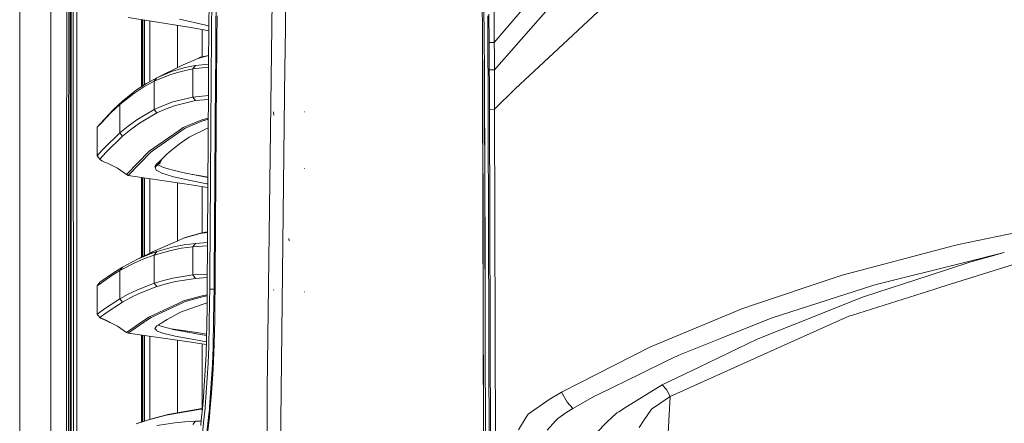
# Model space of a CAD drawing. Units: millimetres. Extents: x 977 to 7976, y -1525 to 1706.
# Drawn here: x 977 to 1531, y 109 to 336 of the extents above; entities that cross this region are included whole.
import ezdxf

# ---------------------------------------------------------------- set-up
doc = ezdxf.new("R2010")
doc.units = ezdxf.units.MM
doc.layers.add('1', color=7, linetype='Continuous', true_color=0xffffff)

msp = doc.modelspace()

# ---------------------------------------------------------------- linework, layer by layer
at = {"layer": '1', "color": 18, "linetype": 'Continuous', "lineweight": 13}
for p, q in [((994.200051, 711.175859), (994.200051, -711.175859)), ((1238.159716, 321.835041), (1235.912859, 600.299537)), ((1235.886395, 507.50494), (1237.187445, 326.979727)), ((1003.154814, 236.425713), (1003.626168, 492.553145)), ((1005.815566, 492.553145), (1005.770028, 200.001121)), ((1008.915961, 200.000003), (1008.956903, 457.633506)), ((976.749957, -711.175859), (976.749957, 439.200014)), ((1243.813813, 323.382467), (1243.136942, 435.703069)), ((1083.070972, 312.373815), (1083.740771, 411.888719)), ((1237.187445, 326.979727), (1236.599605, 401.146952)), ((1237.724841, 399.959683), (1238.159716, 321.835041)), ((1126.986086, 376.357347), (1126.066267, 318.03593)), ((1286.652863, 373.658687), (1243.813813, 323.382467)), ((1294.627011, 365.940779), (1243.881762, 308.070153)), ((1007.126153, -492.544442), (1006.84911, 364.433944)), ((1004.336417, 349.918723), (1004.329503, 335.921943)), ((1005.136788, 349.917799), (1005.133212, 335.921079)), ((1315.865576, 353.543103), (1282.60833, 322.503448)), ((1084.78862, 345.363617), (1084.688246, 331.371576)), ((1087.187827, 331.43273), (1087.28987, 345.430374)), ((1118.818104, 346.772641), (1116.086066, 128.098965)), ((1087.68636, 324.501961), (1087.794602, 338.494658)), ((1240.788758, 160.835937), (1240.142882, 338.373721)), ((1240.890324, 323.230714), (1240.787327, 339.269936)), ((1004.329503, 335.921943), (1004.323065, 321.925193)), ((1005.133212, 335.921079), (1005.129635, 321.924388)), ((1037.816584, 337.420911), (1072.993338, 331.807524)), ((1045.384926, 336.21318), (1045.382334, 298.497363)), ((1045.808884, 298.776468), (1045.811453, 336.145117)), ((1046.035111, 298.924495), (1046.035111, 336.109426)), ((1046.913207, 299.49906), (1046.913207, 335.969303)), ((1050.035298, 301.339228), (1050.035298, 335.47109)), ((1065.486491, 309.212911), (1065.486491, 333.005441)), ((1066.662371, 336.433887), (1081.485093, 333.060324)), ((1083.207567, 332.668319), (1081.485093, 333.060324)), ((1072.993338, 331.807524), (1082.468092, 330.108732)), ((1079.486191, 315.274538), (1079.486191, 330.643377)), ((1083.189279, 329.951139), (1082.468092, 330.108732)), ((1084.688246, 331.371576), (1084.587395, 317.37873)), ((1087.085307, 317.434609), (1087.187827, 331.43273)), ((1237.187445, 326.979727), (1237.228692, 310.048819)), ((1237.274468, 300.507545), (1237.187445, 326.979727)), ((1004.323065, 321.925193), (1004.316628, 307.928443)), ((1005.129635, 321.924388), (1005.126297, 307.927668)), ((1087.599895, 313.299157), (1087.68636, 324.501961)), ((1238.159716, 321.835041), (1238.250554, 310.57933)), ((1241.339743, 323.29312), (1240.890324, 323.230714)), ((1240.896761, 322.132409), (1240.890324, 323.230714)), ((1240.921557, 317.398667), (1240.896761, 322.132409)), ((1243.813813, 323.382467), (1241.339743, 323.29312)), ((1243.813813, 323.382467), (1243.815958, 322.278112)), ((1243.815958, 322.278112), (1243.849099, 317.532629)), ((1282.60833, 322.503448), (1255.638659, 297.331989)), ((1077.56573, 314.636588), (1083.095175, 315.969776)), ((1078.553021, 315.04944), (1083.096357, 316.145377)), ((1084.587395, 317.37873), (1084.553588, 312.676741)), ((1087.054276, 313.187677), (1087.085307, 317.434609)), ((1125.974715, 310.057402), (1126.066267, 318.03593)), ((1240.921557, 317.398667), (1240.943015, 312.66436)), ((1243.849099, 317.532629), (1243.874609, 312.794834)), ((1068.768561, 310.846031), (1053.989232, 303.49201)), ((1068.768561, 310.846031), (1077.56573, 314.636588)), ((1075.64503, 310.409188), (1072.587073, 309.772968)), ((1075.64503, 310.409188), (1074.17208, 308.474302)), ((1083.063043, 311.195756), (1075.64503, 310.409188)), ((1078.553021, 315.04944), (1077.56573, 314.636588)), ((1082.975209, 298.14586), (1083.070883, 312.360525)), ((1084.553443, 312.656581), (1084.486783, 303.385139)), ((1086.983025, 303.4361), (1087.054044, 313.15593)), ((1087.470591, 296.514302), (1087.578356, 310.50849)), ((1087.578356, 310.50849), (1087.59963, 313.26488)), ((1238.27678, 300.493658), (1238.250554, 310.57933)), ((1240.965664, 307.929426), (1240.943015, 312.66436)), ((1243.881762, 308.070153), (1243.874609, 312.794834)), ((1004.316628, 307.928443), (1004.304945, 279.934943)), ((1005.126297, 307.927668), (1005.120099, 279.934227)), ((1052.452147, 301.534295), (1061.276972, 305.223018)), ((1062.75636, 307.158738), (1053.989232, 303.49201)), ((1067.581236, 307.103246), (1061.276972, 305.223018)), ((1062.75636, 307.158738), (1069.057286, 309.038639)), ((1074.17208, 308.474302), (1067.581236, 307.103246)), ((1069.057286, 309.038639), (1072.587073, 309.772968)), ((1083.051066, 309.416343), (1074.17208, 308.474302)), ((1074.17208, 308.474302), (1074.172318, 292.594671)), ((1125.974715, 310.057402), (1123.681366, 110.517696)), ((1237.228692, 310.048819), (1237.252057, 300.526351)), ((1237.239197, 305.767375), (1237.274468, 300.507545)), ((1243.881762, 308.070153), (1240.965664, 307.929426)), ((1241.018832, 300.784588), (1240.965664, 307.929426)), ((1243.881762, 308.070153), (1243.850529, 300.964385)), ((1048.161089, 300.315589), (1042.554438, 296.646982)), ((1052.452147, 301.534295), (1046.672642, 298.379898)), ((1053.936779, 303.470105), (1048.161089, 300.315589)), ((1052.452147, 301.534295), (1053.936779, 303.470105)), ((1052.452147, 301.534295), (1052.452197, 298.21558)), ((1054.043073, 303.51746), (1053.936779, 303.470105)), ((1053.989232, 303.49201), (1053.936779, 303.470105)), ((1084.486783, 303.385139), (1084.436715, 296.38809)), ((1086.983025, 303.4361), (1086.932003, 296.436727)), ((1237.252057, 300.526351), (1237.986386, 0.000001)), ((1237.274468, 300.507545), (1237.41442, 279.65191)), ((1237.274468, 300.507545), (1237.986386, 0.000002)), ((1237.986386, 0), (1237.274468, 300.507545)), ((1238.640606, 160.939038), (1238.27678, 300.493658)), ((1238.689482, 200.065255), (1238.27678, 300.493658)), ((1241.105616, 293.24308), (1241.018832, 300.784588)), ((1243.850529, 300.964385), (1243.849576, 299.117714)), ((1033.097088, 288.415521), (1041.061938, 294.711649)), ((1042.554438, 296.646982), (1034.596026, 290.35002)), ((1041.061938, 294.711649), (1046.672642, 298.379898)), ((1052.452199, 298.065488), (1052.452385, 285.6282)), ((1082.251847, 184.361354), (1082.975209, 298.14586)), ((1084.436715, 296.38809), (1084.337294, 282.393545)), ((1086.830914, 282.437772), (1086.932003, 296.436727)), ((1087.364018, 282.519519), (1087.470591, 296.514302)), ((1243.847668, 294.598609), (1243.847191, 293.427855)), ((1243.849576, 299.117714), (1243.847668, 294.598609)), ((1255.638659, 297.331989), (1243.934453, 285.81506)), ((1033.097088, 288.415521), (1028.069317, 283.75867)), ((1034.596026, 290.35002), (1029.572785, 285.692394)), ((1034.596026, 290.35002), (1033.097088, 288.415521)), ((1033.097088, 272.45903), (1033.097088, 288.415521)), ((1062.964499, 289.894551), (1057.622492, 287.955493)), ((1074.172318, 292.594671), (1062.964499, 289.894551)), ((1064.429581, 287.968576), (1072.634518, 289.942771)), ((1075.637639, 290.665388), (1072.634518, 289.942771)), ((1082.945299, 293.441094), (1074.172318, 292.594671)), ((1074.172318, 292.594671), (1075.637639, 290.665388)), ((1082.932118, 291.367702), (1075.637639, 290.665388)), ((1241.133988, 289.469391), (1241.105616, 293.24308)), ((1241.133988, 289.469391), (1241.150916, 285.694152)), ((1243.847191, 293.427855), (1243.872941, 292.089343)), ((1243.872941, 292.089343), (1243.921101, 289.588481)), ((1243.934453, 285.81506), (1243.921101, 289.588481)), ((1029.572785, 285.692394), (1021.944344, 277.579486)), ((1022.814202, 278.176227), (1028.069317, 283.75867)), ((1052.452385, 285.6282), (1042.613804, 279.85993)), ((1053.915322, 283.706456), (1044.073164, 277.943313)), ((1052.452385, 285.6282), (1057.622492, 287.955493)), ((1052.452385, 285.6282), (1053.915322, 283.706456)), ((1053.956807, 283.725023), (1053.915322, 283.706456)), ((1059.086859, 286.031514), (1053.956807, 283.725023)), ((1059.086859, 286.031514), (1064.429581, 287.968576)), ((1119.750559, 282.376915), (1119.655669, 284.401566)), ((1137.141049, 284.310222), (1136.929572, 284.342557)), ((1243.934453, 285.81506), (1241.150916, 285.694152)), ((1241.150916, 285.694152), (1241.494, 161.2982)), ((1243.934453, 285.81506), (1244.482338, 79.902753)), ((1004.304945, 279.934943), (1004.299462, 265.938193)), ((1005.120099, 279.934227), (1005.116999, 265.937507)), ((1020.433486, 275.647223), (1022.813773, 278.175772)), ((1021.944344, 277.579486), (1020.433486, 275.647223)), ((1022.813782, 278.175782), (1022.814202, 278.176227)), ((1042.613804, 279.85993), (1037.808239, 276.355833)), ((1044.073164, 277.943313), (1039.265454, 274.442255)), ((1068.824828, 275.488496), (1079.211056, 279.859543)), ((1069.804013, 275.068671), (1080.191672, 279.439062)), ((1082.864875, 280.790476), (1079.211056, 279.859543)), ((1080.191672, 279.439062), (1080.565274, 279.53425)), ((1080.565274, 279.53425), (1082.860607, 280.119125)), ((1084.337294, 282.393545), (1084.239304, 268.398434)), ((1086.731255, 268.438578), (1086.830914, 282.437772)), ((1087.259114, 268.52417), (1087.364018, 282.519519)), ((1237.986386, 0), (1237.41442, 279.65191)), ((1020.433486, 275.647223), (1020.433486, 266.77078)), ((1033.097088, 272.45903), (1024.008811, 263.611764)), ((1037.808239, 276.355833), (1033.097088, 272.45903)), ((1033.097088, 272.45903), (1034.551442, 270.548731)), ((1039.265454, 274.442255), (1034.551442, 270.548731)), ((1065.997183, 273.520947), (1049.617112, 262.123704)), ((1052.114785, 262.76961), (1069.804013, 275.068671)), ((1065.997183, 273.520947), (1068.824828, 275.488496)), ((1082.830023, 275.308285), (1072.100699, 270.080298)), ((1020.433486, 266.77078), (1020.388663, 259.544969)), ((1020.433486, 266.77078), (1020.433247, 259.640694)), ((1034.551442, 270.548731), (1025.456727, 261.708856)), ((1061.124623, 261.790067), (1066.484034, 266.195476)), ((1067.232907, 266.713411), (1066.484034, 266.195476)), ((1072.100699, 270.080298), (1067.232907, 266.713411)), ((1084.239304, 268.398434), (1084.143221, 254.402816)), ((1086.633503, 254.439175), (1086.731255, 268.438578)), ((1087.156355, 254.528314), (1087.259114, 268.52417)), ((1004.294217, 251.941413), (1004.299462, 265.938193)), ((1005.116999, 265.937507), (1005.114138, 251.940787)), ((1022.813998, 262.284788), (1020.433247, 259.640694)), ((1025.456727, 261.708856), (1021.878064, 257.741064)), ((1022.814537, 262.285387), (1022.814009, 262.284801)), ((1024.008811, 263.611764), (1022.814537, 262.285387)), ((1036.84932, 248.9779), (1049.617112, 262.123704)), ((1037.812531, 248.568654), (1050.588906, 261.708647)), ((1050.588906, 261.708647), (1052.114785, 262.76961)), ((1061.124623, 261.790067), (1059.349358, 260.330617)), ((1020.433247, 259.640694), (1020.388663, 259.544969)), ((1020.388663, 259.544969), (1021.844685, 257.645816)), ((1020.433247, 259.640694), (1021.878064, 257.741064)), ((1021.878064, 257.741064), (1021.844685, 257.645816)), ((1021.844685, 257.645816), (1022.158921, 257.268995)), ((1022.158921, 257.268995), (1023.064435, 256.731212)), ((1023.064435, 256.731212), (1024.4537, 256.072819)), ((1024.4537, 256.072819), (1026.109993, 255.360782)), ((1031.770289, 252.520829), (1026.109993, 255.360782)), ((1053.099692, 253.342718), (1055.84079, 255.619943)), ((1053.338349, 253.659576), (1055.414021, 255.331486)), ((1053.703845, 254.820019), (1053.946719, 255.064306)), ((1053.728402, 254.851371), (1055.565894, 256.643564)), ((1053.728402, 254.851371), (1053.750336, 254.940301)), ((1053.750336, 254.940301), (1053.790152, 255.234957)), ((1054.099143, 255.198002), (1053.782523, 254.7611)), ((1053.787273, 254.908156), (1053.786934, 254.90846)), ((1053.841412, 254.859567), (1053.789492, 254.906164)), ((1054.151056, 255.263606), (1054.099143, 255.198002)), ((1054.182581, 255.294353), (1055.416882, 255.334318)), ((1055.230677, 256.316611), (1055.235922, 256.316781)), ((1055.235922, 256.316781), (1055.239906, 256.325612)), ((1055.235922, 256.316781), (1055.845797, 255.623728)), ((1055.416882, 255.334318), (1055.235922, 256.316781)), ((1055.414021, 255.331486), (1055.84079, 255.619943)), ((1055.416882, 255.334318), (1055.414021, 255.331486)), ((1055.416882, 255.334318), (1055.845797, 255.623728)), ((1059.326947, 260.312289), (1055.565894, 256.643564)), ((1055.84079, 255.619943), (1055.845797, 255.623728)), ((1055.845797, 255.623728), (1056.884422, 257.929724)), ((1059.326947, 260.312289), (1059.349358, 260.330617)), ((1004.294217, 251.941413), (1004.289448, 237.944663)), ((1005.114138, 251.940787), (1005.111516, 237.944081)), ((1036.84932, 248.9779), (1031.770289, 252.520829)), ((1053.002656, 253.710538), (1052.864373, 253.163666)), ((1052.93113, 253.444672), (1052.864373, 253.163666)), ((1053.309977, 254.26507), (1052.93113, 253.444672)), ((1052.93113, 253.444672), (1053.002656, 253.710538)), ((1052.93113, 253.444672), (1053.566039, 251.536041)), ((1052.983237, 253.28803), (1053.338349, 253.659576)), ((1053.002347, 253.230584), (1053.040564, 253.364354)), ((1053.309977, 254.26507), (1053.002656, 253.710538)), ((1053.00736, 253.215513), (1053.040564, 253.364354)), ((1053.008095, 253.213303), (1053.026071, 253.286701)), ((1053.021692, 253.172428), (1053.099692, 253.342718)), ((1053.040564, 253.364354), (1053.119116, 253.692858)), ((1053.041267, 253.348746), (1053.125313, 253.691917)), ((1053.338349, 253.659576), (1053.099692, 253.342718)), ((1053.309977, 254.26507), (1053.782523, 254.7611)), ((1053.309977, 254.26507), (1053.633034, 254.720211)), ((1053.475916, 254.206538), (1053.338349, 253.659576)), ((1053.782523, 254.7611), (1053.475916, 254.206538)), ((1053.566039, 251.536041), (1054.598629, 250.965357)), ((1053.703845, 254.820019), (1053.633034, 254.720211)), ((1053.703845, 254.820019), (1053.728402, 254.851252)), ((1053.728402, 254.851371), (1053.728402, 254.851252)), ((1053.850571, 254.854999), (1053.841412, 254.859567)), ((1054.470003, 254.546093), (1054.45083, 254.555656)), ((1057.325184, 253.122032), (1054.518862, 254.521724)), ((1056.762278, 249.769658), (1054.598629, 250.965357)), ((1056.762278, 249.769658), (1059.776843, 248.859942)), ((1059.631169, 252.451688), (1057.325184, 253.122032)), ((1063.789904, 251.242757), (1059.631169, 252.451688)), ((1068.371356, 250.26089), (1063.789904, 251.242757)), ((1068.371356, 250.26089), (1077.851117, 248.229176)), ((1084.143221, 254.402816), (1084.049523, 240.406752)), ((1086.538136, 240.439594), (1086.633503, 254.439175)), ((1087.055981, 240.531996), (1087.156355, 254.528314)), ((1137.00968, 252.498895), (1136.762917, 252.507538)), ((1037.812531, 248.568654), (1036.84932, 248.9779)), ((1073.162138, 243.228763), (1037.812531, 248.568654)), ((1045.378824, 247.425694), (1045.375727, 202.376623)), ((1045.802272, 202.57323), (1045.80535, 247.361264)), ((1046.035111, 202.680553), (1046.035111, 247.326556)), ((1046.913207, 203.085293), (1046.913207, 247.193911)), ((1050.035298, 216.000006), (1050.035298, 246.72229)), ((1063.217938, 247.82151), (1059.776843, 248.859942)), ((1063.217938, 247.82151), (1068.483412, 246.675506)), ((1065.486491, 211.646268), (1065.486491, 244.388242)), ((1076.458275, 244.939744), (1068.483412, 246.675506)), ((1075.100005, 248.901844), (1073.731876, 249.112016)), ((1075.100005, 248.901844), (1078.619778, 248.36114)), ((1082.011282, 243.856058), (1076.458275, 244.939744)), ((1082.651975, 247.301402), (1077.851117, 248.229176)), ((1078.619778, 248.36114), (1082.653891, 247.602671)), ((1082.62931, 243.736182), (1082.011282, 243.856058)), ((1073.162138, 243.228763), (1082.341492, 241.703898)), ((1079.486191, 216.284964), (1079.486191, 242.178218)), ((1082.616049, 241.650166), (1082.341492, 241.703898)), ((1084.049523, 240.406752), (1083.958447, 226.41027)), ((1086.445868, 226.439878), (1086.538136, 240.439594)), ((1086.958945, 226.535276), (1087.055981, 240.531996)), ((1003.154814, 236.425713), (1003.013909, -0.000053)), ((1004.289448, 237.944663), (1004.28468, 223.947912)), ((1005.111516, 237.944081), (1005.109131, 223.947361)), ((1004.28468, 223.947912), (1004.280388, 209.951147)), ((1005.109131, 223.947361), (1005.106747, 209.950641)), ((1083.958447, 226.41027), (1083.870947, 212.413415)), ((1086.356699, 212.440059), (1086.445868, 226.439878)), ((1086.865485, 212.538198), (1086.958945, 226.535276)), ((1504.942477, 209.561005), (1571.373284, 223.380268)), ((1069.925368, 213.60822), (1079.248726, 216.252506)), ((1078.262866, 215.838209), (1082.455597, 216.411101)), ((1079.248726, 216.252506), (1082.457376, 216.691078)), ((1050.035298, 204.524357), (1050.035298, 216.000006)), ((1051.561415, 205.416262), (1065.718234, 211.753085)), ((1065.718234, 211.753085), (1068.935454, 213.193148)), ((1068.935454, 213.193148), (1078.262866, 215.838209)), ((1068.935454, 213.193148), (1069.925368, 213.60822)), ((1082.419462, 210.727134), (1075.644314, 210.266143)), ((1083.870947, 212.413415), (1083.786786, 198.416218)), ((1086.271346, 198.440135), (1086.356699, 212.440059)), ((1086.775839, 198.540777), (1086.865485, 212.538198)), ((1128.338158, 211.603165), (1128.124297, 213.045701)), ((1004.280388, 209.951147), (1004.276335, 195.954397)), ((1005.106747, 209.950641), (1005.104363, 195.953935)), ((1051.561415, 205.416262), (1043.029606, 201.295227)), ((1053.933442, 205.63221), (1049.473319, 204.010215)), ((1050.652605, 204.808892), (1051.561415, 205.416262)), ((1051.561415, 205.416262), (1050.674209, 204.81885)), ((1052.452624, 203.696519), (1061.801255, 206.282258)), ((1052.452624, 203.696519), (1053.933442, 205.63221)), ((1054.146588, 205.691144), (1053.933442, 205.63221)), ((1063.277781, 208.217412), (1054.146588, 205.691144)), ((1067.855656, 207.46395), (1061.801255, 206.282258)), ((1063.277781, 208.217412), (1069.329798, 209.398687)), ((1074.172556, 208.331913), (1067.855656, 207.46395)), ((1075.644314, 210.266143), (1069.329798, 209.398687)), ((1074.172556, 208.331913), (1075.644314, 210.266143)), ((1082.4078, 208.892718), (1074.172556, 208.331913)), ((1074.172795, 192.454249), (1074.172556, 208.331913)), ((1501.975834, 208.943859), (1439.570487, 192.347243)), ((1501.975834, 208.943859), (1504.942477, 209.561005)), ((1530.791342, 205.123097), (1508.417428, 199.542582)), ((1523.54461, 203.106329), (1530.548632, 205.056369)), ((1530.548632, 205.056369), (1530.791342, 205.123097)), ((1530.796826, 205.124453), (1530.791342, 205.123097)), ((1005.770028, 200.001121), (1005.760014, 0)), ((1008.906916, 19.357422), (1008.915961, 200.000003)), ((1043.029606, 201.295227), (1034.588635, 196.857974)), ((1046.921313, 201.685742), (1041.543067, 199.359074)), ((1043.029606, 201.295227), (1048.404992, 203.6217)), ((1052.452624, 203.696519), (1046.921313, 201.685742)), ((1049.438707, 203.997627), (1048.404992, 203.6217)), ((1052.452624, 201.499767), (1052.452624, 203.696519)), ((1052.452624, 187.806651), (1052.452624, 201.478797)), ((1238.74265, 160.931513), (1238.689482, 200.065255)), ((1458.758175, 187.156454), (1508.417428, 199.542582)), ((1488.590777, 192.170665), (1511.989415, 199.784651)), ((1495.115101, 185.587451), (1544.599354, 201.174632)), ((1522.884905, 202.920243), (1511.989415, 199.784651)), ((1522.884905, 202.920243), (1523.54461, 203.106329)), ((1004.276335, 195.954397), (1004.272521, 181.957632)), ((1005.104363, 195.953935), (1005.102217, 181.957215)), ((1030.03341, 194.051161), (1021.931946, 188.326359)), ((1033.097327, 194.921657), (1028.53924, 192.114785)), ((1034.588635, 196.857974), (1030.03341, 194.051161)), ((1033.097327, 194.921657), (1041.543067, 199.359074)), ((1033.097327, 194.921657), (1034.588635, 196.857974)), ((1033.097327, 193.004555), (1033.097327, 194.921657)), ((1083.706915, 184.418693), (1083.786786, 198.416218)), ((1086.190283, 184.440106), (1086.271346, 198.440135)), ((1086.690724, 184.543073), (1086.775839, 198.540777)), ((1028.53924, 192.114785), (1022.815049, 188.072523)), ((1033.097327, 179.008588), (1033.097327, 192.983223)), ((1057.6244, 189.361438), (1052.452624, 187.806651)), ((1062.966883, 190.655693), (1057.6244, 189.361438)), ((1064.433157, 188.727245), (1059.090436, 187.434152)), ((1074.172795, 192.454249), (1062.966883, 190.655693)), ((1075.638831, 190.523803), (1064.433157, 188.727245)), ((1082.306595, 192.973266), (1074.172795, 192.454249)), ((1074.172795, 192.454249), (1075.638831, 190.523803)), ((1082.293717, 190.947588), (1075.638831, 190.523803)), ((1433.377564, 190.270796), (1390.190661, 175.790548)), ((1439.570487, 192.347243), (1433.377564, 190.270796)), ((1488.590777, 192.170665), (1451.525986, 180.109814)), ((1020.432532, 186.390057), (1021.931946, 188.326359)), ((1022.815046, 188.072522), (1020.432532, 186.390057)), ((1020.432532, 186.390057), (1020.432532, 177.841216)), ((1042.604983, 183.948532), (1037.80514, 181.609705)), ((1052.452624, 187.806651), (1042.604983, 183.948532)), ((1053.917944, 185.880661), (1044.067919, 182.025492)), ((1052.452624, 187.806651), (1053.917944, 185.880661)), ((1054.132044, 185.944945), (1053.917944, 185.880661)), ((1059.090436, 187.434152), (1054.132044, 185.944945)), ((1082.251847, 184.361354), (1082.208143, 177.450143)), ((1083.599714, 177.523072), (1083.706915, 184.418693)), ((1083.706915, 184.418693), (1086.190283, 184.440106)), ((1086.08137, 177.653131), (1086.190283, 184.440106)), ((1086.190283, 184.440106), (1086.689503, 184.441227)), ((1086.690724, 184.543073), (1086.608483, 177.680756)), ((1119.699776, 183.920279), (1119.517863, 184.088826)), ((1137.066185, 182.930186), (1136.852324, 182.986289)), ((1400.122702, 168.337286), (1456.829846, 186.537534)), ((1491.771042, 184.534073), (1445.280373, 169.889808)), ((1458.758175, 187.156454), (1456.829846, 186.537534)), ((1491.771042, 184.534073), (1495.115101, 185.587451)), ((1004.272521, 181.957632), (1004.269183, 167.960882)), ((1005.102217, 181.957215), (1005.10031, 167.960495)), ((1020.390093, 170.375705), (1020.432532, 177.841216)), ((1020.432293, 170.453921), (1020.432532, 177.841216)), ((1033.097327, 179.008588), (1023.982346, 173.084125)), ((1037.80514, 181.609705), (1033.097327, 179.008588)), ((1034.556448, 177.08917), (1033.097327, 179.008588)), ((1034.556448, 177.08917), (1039.266407, 179.688409)), ((1039.266407, 179.688409), (1044.067919, 182.025492)), ((1065.894425, 176.440224), (1068.967402, 177.862033)), ((1069.948256, 177.443206), (1068.397863, 176.726374)), ((1068.967402, 177.862033), (1079.368651, 180.764496)), ((1077.63797, 179.588616), (1069.948256, 177.443206)), ((1077.63797, 179.588616), (1080.349982, 180.345282)), ((1079.368651, 180.764496), (1082.232146, 181.245868)), ((1082.228448, 180.661148), (1080.349982, 180.345282)), ((1082.208143, 177.450139), (1082.186043, 173.955426)), ((1083.203137, 152.013674), (1083.599714, 177.523068)), ((1085.70081, 153.938264), (1086.08137, 177.653127)), ((1086.608483, 177.680751), (1086.485207, 167.394474)), ((1447.329819, 178.442389), (1412.020028, 164.4115)), ((1451.525986, 180.109814), (1447.329819, 178.442389)), ((1023.737996, 172.903088), (1020.432293, 170.453921)), ((1023.982346, 173.084125), (1023.753298, 172.914425)), ((1025.436461, 171.168894), (1034.556448, 177.08917)), ((1049.734414, 168.963805), (1065.894425, 176.440224)), ((1068.397859, 176.726373), (1050.710022, 168.548316)), ((1067.271769, 171.488225), (1078.861296, 175.652415)), ((1082.20437, 176.853579), (1078.861296, 175.652415)), ((1081.622183, 147.587016), (1082.186043, 173.955426)), ((1334.891617, 153.349265), (1383.020461, 173.386469)), ((1390.190661, 175.790548), (1383.020461, 173.386469)), ((1004.269183, 167.960882), (1004.262984, 139.967367)), ((1005.10031, 167.960495), (1005.096972, 139.967054)), ((1020.432293, 170.453921), (1020.390093, 170.375705)), ((1021.852076, 168.462902), (1020.390093, 170.375705)), ((1021.884263, 168.540537), (1020.432293, 170.453921)), ((1021.884263, 168.540537), (1021.852076, 168.462902)), ((1021.852076, 168.462902), (1022.183478, 168.163732)), ((1021.884263, 168.540537), (1025.436461, 171.168894)), ((1021.884263, 168.540537), (1023.867996, 167.607332)), ((1023.749497, 167.613542), (1021.884263, 168.540537)), ((1022.183478, 168.163732), (1023.088276, 167.702839)), ((1023.088276, 167.702839), (1024.472058, 167.103395)), ((1031.762183, 163.63135), (1023.7495, 167.61354)), ((1023.868, 167.60733), (1024.032414, 167.529985)), ((1031.762183, 163.63135), (1024.032414, 167.529985)), ((1026.109517, 166.428074), (1024.472058, 167.103395)), ((1031.762183, 163.63135), (1026.109517, 166.428074)), ((1036.836684, 160.122052), (1046.059186, 166.444334)), ((1046.059196, 166.444341), (1049.734414, 168.963805)), ((1046.428978, 165.616289), (1047.52578, 166.367473)), ((1047.525791, 166.36748), (1050.710022, 168.548316)), ((1058.785021, 166.847304), (1057.203854, 165.860278)), ((1058.785021, 166.847304), (1059.717476, 167.357191)), ((1067.271769, 171.488225), (1059.717476, 167.357191)), ((1086.173356, 153.409436), (1086.485207, 167.394474)), ((1395.004332, 166.290298), (1372.074425, 157.119825)), ((1400.122702, 168.337286), (1395.004332, 166.290298)), ((1443.312466, 169.269904), (1416.036427, 156.971425)), ((1445.280373, 169.889808), (1443.312466, 169.269904)), ((1036.836684, 160.122052), (1031.762183, 163.63135)), ((1037.806094, 159.71072), (1046.428978, 165.616289)), ((1052.869141, 162.315473), (1053.41965, 163.019404)), ((1052.869141, 162.315473), (1053.903162, 161.121964)), ((1053.971589, 163.725033), (1053.41965, 163.019404)), ((1054.119885, 160.871699), (1053.903162, 161.121964)), ((1053.971589, 163.725033), (1055.223763, 164.573953)), ((1054.119885, 160.871699), (1057.850897, 159.533709)), ((1056.906998, 163.352594), (1054.735154, 164.242697)), ((1055.223763, 164.573953), (1055.43524, 164.717332)), ((1056.162417, 165.210173), (1055.43524, 164.717332)), ((1057.203849, 165.860274), (1056.162417, 165.210173)), ((1056.906998, 163.352594), (1062.555373, 161.957219)), ((1075.10072, 160.201892), (1061.955846, 162.105326)), ((1063.181698, 161.802486), (1062.555373, 161.957219)), ((1076.347411, 159.307957), (1063.181698, 161.802486)), ((1238.640606, 160.939038), (1238.954604, 40.449973)), ((1238.74265, 160.931513), (1238.954604, 40.449973)), ((1240.827858, 150.123566), (1240.788758, 160.835937)), ((1241.494, 161.2982), (1241.71859, 79.870604)), ((1412.020028, 164.4115), (1391.643107, 156.314433)), ((1037.806094, 159.71072), (1036.836684, 160.122052)), ((1073.281825, 154.645368), (1037.806094, 159.71072)), ((1045.37272, 158.63033), (1045.369356, 109.678359)), ((1045.795896, 109.816946), (1045.799247, 158.569429)), ((1046.035111, 109.894668), (1046.035111, 158.535752)), ((1046.913207, 110.179969), (1046.913207, 158.410374)), ((1050.035298, 111.194361), (1050.035298, 157.964591)), ((1057.850897, 159.533709), (1062.703192, 158.396989)), ((1064.311802, 158.020183), (1062.703192, 158.396989)), ((1064.311802, 158.020183), (1078.018963, 155.469701)), ((1065.486491, 145.04621), (1065.486491, 155.758414)), ((1075.10072, 160.201892), (1078.643858, 159.68883)), ((1076.347411, 159.307957), (1078.593314, 158.917874)), ((1078.018963, 155.469701), (1078.646481, 155.362397)), ((1078.593314, 158.917874), (1081.70706, 158.377007)), ((1078.643858, 159.68883), (1081.869285, 159.142512)), ((1081.777006, 154.827173), (1078.646481, 155.362397)), ((1081.70706, 158.377007), (1081.852384, 158.352129)), ((1347.589791, 147.327572), (1372.074425, 157.119825)), ((1359.001458, 140.583351), (1391.643107, 156.314433)), ((1416.036427, 156.971425), (1391.907275, 146.091864)), ((1073.281825, 154.645368), (1081.745384, 153.348373)), ((1079.486191, 117.209746), (1079.486191, 153.694582)), ((1082.881749, 142.823517), (1083.203137, 152.013674)), ((1085.324585, 142.306745), (1085.664809, 151.701778)), ((1085.621178, 139.493629), (1086.173356, 153.409436)), ((1085.664809, 151.701778), (1085.70081, 153.938264)), ((1240.969002, -0.000371), (1240.827858, 150.123566)), ((1331.293881, 151.851475), (1281.693757, 126.415148)), ((1334.891617, 153.349265), (1331.293881, 151.851475)), ((1065.486491, 127.251458), (1065.486491, 145.046207)), ((1079.947293, 120.97165), (1081.622183, 147.587016)), ((1340.498269, 143.851548), (1347.589791, 147.327572)), ((1342.784941, 123.943046), (1391.907275, 146.091864)), ((1004.262984, 139.967367), (1004.260123, 125.970602)), ((1005.096972, 139.967054), (1005.095541, 125.970334)), ((1081.203997, 118.032239), (1082.881749, 142.823517)), ((1085.324585, 142.306745), (1083.60353, 117.729577)), ((1084.721148, 125.812486), (1085.621178, 139.493629)), ((1340.498269, 143.851548), (1326.115191, 136.801481)), ((1338.364422, 130.63769), (1359.001458, 140.583351)), ((1302.205145, 125.081643), (1326.115191, 136.801481)), ((1116.086066, 128.098965), (1115.97687, 109.781817)), ((1318.144858, 118.137196), (1338.364422, 130.63769)), ((1338.364422, 130.63769), (1340.711653, 127.919748)), ((1342.784941, 123.943046), (1340.711653, 127.919748)), ((1004.257739, 111.973844), (1004.260123, 125.970602)), ((1005.095541, 125.970334), (1005.094111, 111.973606)), ((1065.486491, 114.820089), (1065.486491, 127.251456)), ((1083.959957, 117.774022), (1084.721148, 125.812486)), ((1274.623692, 122.343749), (1262.819588, 114.151314)), ((1281.693757, 126.415148), (1274.623692, 122.343749)), ((1281.693757, 126.415148), (1284.850419, 120.919384)), ((1300.630867, 124.310032), (1287.952006, 117.234096)), ((1302.205145, 125.081643), (1300.630867, 124.310032)), ((1332.215369, 116.867647), (1342.784941, 123.943046)), ((1342.784941, 123.943046), (1338.156998, 39.883576)), ((1060.131371, 113.906004), (1079.301417, 117.178209)), ((1065.550387, 114.584289), (1078.64219, 116.818823)), ((1079.543293, 116.875917), (1078.64219, 116.818823)), ((1078.941894, 110.778965), (1079.576539, 117.21297)), ((1079.301417, 117.178209), (1079.577763, 117.225376)), ((1079.301417, 117.178209), (1079.576555, 117.213126)), ((1079.301417, 117.178209), (1079.576539, 117.21297)), ((1079.576555, 117.213126), (1079.947293, 120.97165)), ((1080.41747, 110.856296), (1081.136687, 117.418128)), ((1081.137114, 117.422024), (1081.203997, 118.032239)), ((1083.22674, 114.015229), (1083.535254, 116.754569)), ((1083.470643, 112.606674), (1083.958901, 117.76287)), ((1083.602816, 117.719373), (1083.535254, 116.754569)), ((1287.952006, 117.234096), (1284.574568, 115.257673)), ((1284.850419, 120.919384), (1287.952006, 117.234096)), ((1313.800871, 115.45144), (1318.144858, 118.137196)), ((1327.8175, 110.300846), (1332.189858, 116.850436)), ((1332.189858, 116.850436), (1332.215369, 116.867647)), ((1004.257739, 111.973844), (1004.255831, 97.977087)), ((1005.094111, 111.973606), (1005.092919, 97.976886)), ((1051.043808, 111.522034), (1042.227089, 108.657412)), ((1050.053895, 111.106515), (1043.295414, 108.910813)), ((1050.053895, 111.106515), (1059.143126, 113.490701)), ((1050.053895, 111.106515), (1051.043808, 111.522034)), ((1060.131371, 113.906004), (1051.043808, 111.522034)), ((1059.143126, 113.490701), (1065.550387, 114.584289)), ((1079.215348, 99.88863), (1080.41747, 110.856295)), ((1081.440747, 98.161772), (1083.22674, 114.015229)), ((1083.470643, 112.606674), (1081.976473, 100.028537)), ((1261.726916, 112.359948), (1257.431328, 105.317734)), ((1261.726916, 112.359948), (1262.819588, 114.151314)), ((1278.280556, 110.324115), (1279.504836, 111.693099)), ((1284.574568, 115.257673), (1279.504836, 111.693099)), ((1306.931794, 109.434657), (1312.692702, 114.766337)), ((1312.692702, 114.766337), (1313.800871, 115.45144)), ((1053.927958, 107.779004), (1063.984215, 109.153792)), ((1063.984215, 109.153792), (1069.696963, 109.696738)), ((1069.696963, 109.696738), (1075.642645, 110.100143)), ((1074.173033, 108.166851), (1075.642645, 110.100143)), ((1075.642645, 110.100143), (1078.885282, 110.205034)), ((1078.638375, 107.701905), (1078.941893, 110.778962)), ((1115.97687, 109.781817), (1115.822852, 83.97489)), ((1123.67779, 109.87439), (1123.512089, 80.281563)), ((1123.681366, 110.517696), (1123.67779, 109.87439)), ((1278.280556, 110.324115), (1273.535073, 105.017602)), ((1306.931794, 109.434657), (1301.317036, 103.587478)), ((1327.8175, 110.300846), (1325.287402, 106.510408))]:
    msp.add_line(p, q, dxfattribs=at)

doc.saveas('drawing.dxf')
